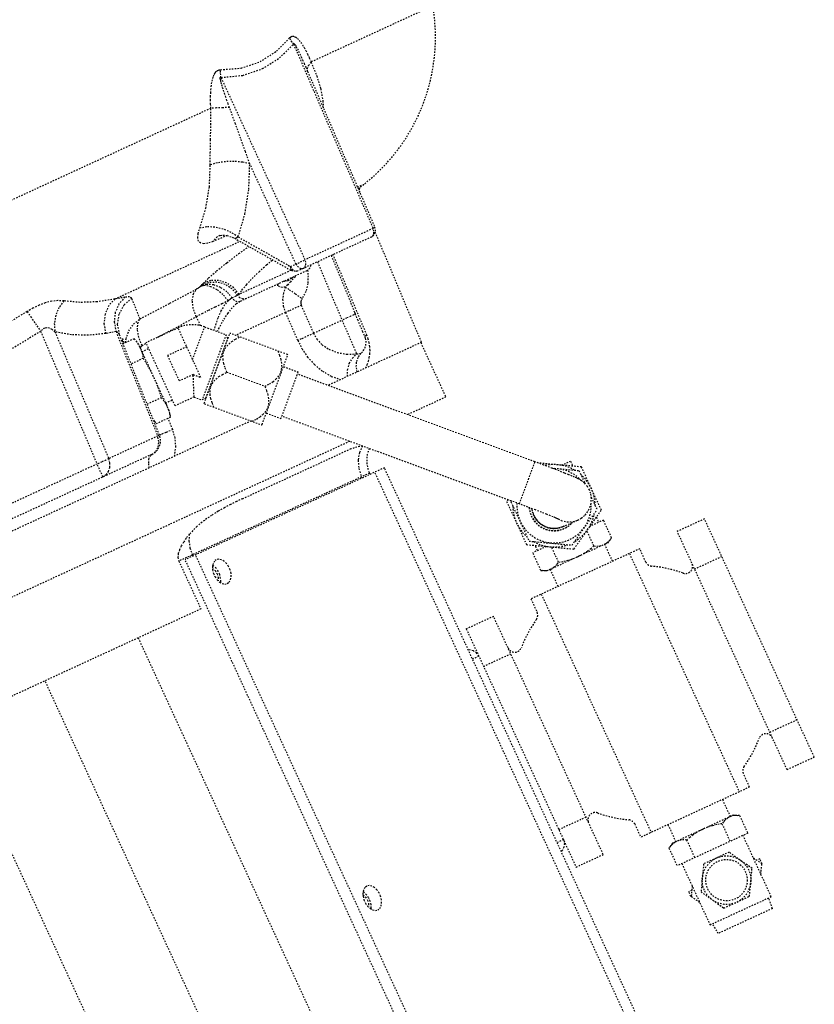
# Model space of a CAD drawing. Units: millimetres. Extents: x 249617 to 336168, y 120807 to 180207.
# Drawn here: x 265726 to 265781, y 139904 to 139972 of the extents above; entities that cross this region are included whole.
import ezdxf

# ---------------------------------------------------------------- set-up
doc = ezdxf.new("R2010")
doc.units = ezdxf.units.MM
doc.linetypes.add('NASCOSTA', pattern=[0.375, 0.25, -0.125])
doc.layers.add('01', color=6, linetype='Continuous')

msp = doc.modelspace()

# ---------------------------------------------------------------- linework, layer by layer
at = {"layer": '01', "linetype": 'NASCOSTA', "ltscale": 0.003}
for p, q in [((265754.79845, 139973.06897), (265746.33722, 139969.16784)), ((265744.84469, 139970.8469), (265744.93411, 139970.92775)), ((265744.93411, 139970.92775), (265745.04417, 139970.96517)), ((265745.04417, 139970.96517), (265745.16059, 139970.95068)), ((265745.16059, 139970.95068), (265745.27743, 139970.89102)), ((265745.27743, 139970.89102), (265745.39374, 139970.79599)), ((265743.92219, 139969.91358), (265744.84469, 139970.8469)), ((265744.14502, 139969.45948), (265745.11409, 139970.41432)), ((265744.92316, 139970.70011), (265744.84467, 139970.84689)), ((265745.01319, 139970.55555), (265744.92316, 139970.70011)), ((265745.11409, 139970.41431), (265745.01319, 139970.55555)), ((265745.11409, 139970.41433), (265745.11961, 139970.45931)), ((265745.11409, 139970.41432), (265750.63976, 139957.60751)), ((265745.11961, 139970.45931), (265745.14486, 139970.46028)), ((265745.14486, 139970.46028), (265745.18723, 139970.41387)), ((265745.18723, 139970.41387), (265745.24283, 139970.32813)), ((265745.24283, 139970.32813), (265745.30862, 139970.21151)), ((265745.30862, 139970.21151), (265745.38188, 139970.07119)), ((265745.39374, 139970.79599), (265745.50813, 139970.67324)), ((265745.50813, 139970.67324), (265745.62115, 139970.52725)), ((265745.62115, 139970.52725), (265745.73418, 139970.35946)), ((265745.73418, 139970.35946), (265745.84826, 139970.17023)), ((265742.79347, 139969.18502), (265743.92219, 139969.91358)), ((265745.38188, 139970.07119), (265745.4615, 139969.91087)), ((265745.4615, 139969.91087), (265745.54749, 139969.73148)), ((265745.54749, 139969.73148), (265745.64008, 139969.533)), ((265745.64008, 139969.533), (265745.73993, 139969.31428)), ((265745.84826, 139970.17023), (265745.96454, 139969.95858)), ((265745.96454, 139969.95858), (265746.0842, 139969.7225)), ((265746.0842, 139969.7225), (265746.20821, 139969.45969)), ((265741.477, 139968.74477), (265742.79347, 139969.18502)), ((265742.96344, 139968.7066), (265744.14502, 139969.45948)), ((265745.73993, 139969.31428), (265745.84803, 139969.07321)), ((265745.84803, 139969.07321), (265745.96535, 139968.80748)), ((265746.07665, 139968.70367), (265746.15956, 139968.92511)), ((265746.15956, 139968.92511), (265746.33724, 139969.16784)), ((265746.20821, 139969.45969), (265746.33722, 139969.16784)), ((265746.33722, 139969.16784), (265746.73483, 139968.19965)), ((265739.49931, 139968.01611), (265739.55014, 139968.17261)), ((265739.55014, 139968.17261), (265739.60929, 139968.3087)), ((265739.60929, 139968.3087), (265739.67728, 139968.42325)), ((265739.67728, 139968.42325), (265739.75614, 139968.51602)), ((265739.75614, 139968.51602), (265739.84641, 139968.58338)), ((265739.84641, 139968.58338), (265739.94079, 139968.61992)), ((265739.94079, 139968.61992), (265740.03424, 139968.62899)), ((265740.03424, 139968.62899), (265741.477, 139968.74477)), ((265740.04153, 139968.44938), (265740.03424, 139968.62899)), ((265740.05928, 139968.2715), (265740.04153, 139968.44938)), ((265740.08735, 139968.09668), (265740.05928, 139968.2715)), ((265740.08735, 139968.09668), (265741.58947, 139968.2398)), ((265741.58947, 139968.2398), (265742.96344, 139968.7066)), ((265745.96535, 139968.80748), (265746.09279, 139968.51489)), ((265746.09278, 139968.51489), (265746.07665, 139968.70367)), ((265746.09279, 139968.51489), (265750.77403, 139957.66538)), ((265746.73483, 139968.19965), (265747.00148, 139967.30277)), ((265739.39569, 139967.45339), (265739.42264, 139967.65481)), ((265739.42264, 139967.65481), (265739.45696, 139967.84268)), ((265739.45696, 139967.84268), (265739.49931, 139968.01611)), ((265740.02428, 139968.08864), (265740.03542, 139968.11763)), ((265740.02482, 139968.03424), (265740.02428, 139968.08864)), ((265740.03583, 139967.95765), (265740.02482, 139968.03424)), ((265740.03542, 139968.11763), (265740.05733, 139968.11879)), ((265740.0565, 139967.8597), (265740.03583, 139967.95765)), ((265740.08628, 139967.74159), (265740.0565, 139967.8597)), ((265740.05733, 139968.11879), (265740.08735, 139968.09668)), ((265740.12418, 139967.60623), (265740.08628, 139967.74159)), ((265745.92561, 139955.43401), (265740.08735, 139968.09668)), ((265740.16928, 139967.45589), (265740.12418, 139967.60623)), ((265739.35439, 139966.76774), (265739.36185, 139967.01012)), ((265739.36185, 139967.01012), (265739.37555, 139967.23856)), ((265739.37555, 139967.23856), (265739.39569, 139967.45339)), ((265740.22109, 139967.29155), (265740.16928, 139967.45589)), ((265740.27937, 139967.11352), (265740.22109, 139967.29155)), ((265740.34404, 139966.92173), (265740.27937, 139967.11352)), ((265740.41513, 139966.71599), (265740.34404, 139966.92173)), ((265747.00148, 139967.30277), (265747.15481, 139966.45931)), ((265739.35305, 139966.51114), (265739.35439, 139966.76774)), ((265739.35783, 139966.24016), (265739.35305, 139966.51114)), ((265739.36874, 139965.95495), (265739.35783, 139966.24016)), ((265740.4927, 139966.49606), (265740.41513, 139966.71599)), ((265740.57677, 139966.26184), (265740.4927, 139966.49606)), ((265740.66732, 139966.01343), (265740.57677, 139966.26184)), ((265747.15481, 139966.45931), (265747.18523, 139965.98311)), ((265739.36874, 139965.95495), (265721.26093, 139957.60616)), ((265739.36862, 139964.81399), (265739.36874, 139965.95495)), ((265739.75994, 139965.9745), (265739.36874, 139965.95495)), ((265740.20035, 139965.99434), (265739.75994, 139965.9745)), ((265740.66732, 139966.01343), (265740.20035, 139965.99434)), ((265741.07945, 139964.87795), (265740.66732, 139966.01343)), ((265739.35059, 139963.78714), (265739.36862, 139964.81399)), ((265741.44335, 139963.86109), (265741.07945, 139964.87795)), ((265739.33396, 139962.86083), (265739.35059, 139963.78714)), ((265741.77155, 139962.94154), (265741.44335, 139963.86109)), ((265739.33279, 139962.02241), (265739.33396, 139962.86083)), ((265742.0738, 139962.10184), (265741.77155, 139962.94154)), ((265739.26801, 139960.497), (265739.33279, 139962.02241)), ((265739.82274, 139962.16344), (265739.33276, 139962.02243)), ((265740.3893, 139962.24598), (265739.82274, 139962.16344)), ((265740.98578, 139962.26326), (265740.3893, 139962.24598)), ((265741.56312, 139962.21386), (265740.98578, 139962.26326)), ((265742.0738, 139962.10184), (265741.56312, 139962.21386)), ((265742.01056, 139960.33802), (265742.0738, 139962.10184)), ((265745.28438, 139955.13836), (265742.0738, 139962.10184)), ((265749.55861, 139960.48233), (265750.05964, 139960.71333)), ((265739.0238, 139959.01148), (265739.26801, 139960.497)), ((265741.74247, 139958.61868), (265742.01056, 139960.33802)), ((265749.69526, 139960.30654), (265749.72411, 139960.45051)), ((265749.72493, 139960.09685), (265749.69526, 139960.30654)), ((265738.60066, 139957.62262), (265739.0238, 139959.01148)), ((265741.27209, 139957.01896), (265741.74247, 139958.61868)), ((265738.46193, 139956.9418), (265738.48808, 139957.2484)), ((265738.48808, 139957.2484), (265738.60066, 139957.62262)), ((265739.08311, 139957.7198), (265738.6006, 139957.62267)), ((265739.63975, 139957.70168), (265739.08311, 139957.7198)), ((265740.22299, 139957.56988), (265739.63975, 139957.70168)), ((265740.78304, 139957.33563), (265740.22299, 139957.56988)), ((265741.27207, 139957.01895), (265740.78304, 139957.33563)), ((265750.63976, 139957.60751), (265745.92561, 139955.43401)), ((265750.62825, 139957.10086), (265750.68847, 139957.24293)), ((265750.77403, 139957.66538), (265750.63976, 139957.60751)), ((265750.6928, 139957.423), (265750.63976, 139957.60751)), ((265750.65846, 139957.10464), (265750.75603, 139957.23245)), ((265750.68847, 139957.24293), (265750.6928, 139957.423)), ((265750.75603, 139957.23245), (265750.81133, 139957.40833)), ((265750.79541, 139957.60563), (265750.77397, 139957.6655)), ((265754.00441, 139949.70121), (265750.79454, 139957.35493)), ((265750.81133, 139957.40833), (265750.79541, 139957.60563)), ((265732.69795, 139952.70855), (265741.38751, 139956.71496)), ((265738.52313, 139956.71938), (265738.46193, 139956.9418)), ((265738.66593, 139956.58706), (265738.52313, 139956.71938)), ((265738.88214, 139956.54196), (265738.66593, 139956.58706)), ((265739.1651, 139956.57909), (265738.88214, 139956.54196)), ((265739.51023, 139956.69567), (265739.1651, 139956.57909)), ((265740.49689, 139957.1159), (265739.51023, 139956.69567)), ((265739.81851, 139957.02069), (265739.51023, 139956.69566)), ((265740.00187, 139957.1205), (265739.81851, 139957.02069)), ((265739.9798, 139957.11205), (265740.02838, 139957.12358)), ((265739.98324, 139957.11328), (265739.9798, 139957.11205)), ((265740.00371, 139957.12126), (265740.00187, 139957.1205)), ((265740.02838, 139957.12358), (265740.21296, 139957.14146)), ((265740.21296, 139957.14146), (265740.50661, 139957.11503)), ((265740.50661, 139957.11503), (265740.85887, 139957.00458)), ((265740.85887, 139957.00458), (265741.01019, 139956.92857)), ((265741.01028, 139956.92851), (265741.01213, 139956.92782)), ((265741.01164, 139956.92774), (265744.97481, 139954.68418)), ((265741.01213, 139956.92782), (265741.04204, 139956.92929)), ((265741.04204, 139956.92929), (265741.09935, 139956.94387)), ((265741.09935, 139956.94387), (265741.17824, 139956.97391)), ((265741.17824, 139956.97391), (265741.27209, 139957.01896)), ((265741.27209, 139957.01896), (265744.90394, 139954.96296)), ((265750.52458, 139957.01412), (265745.42999, 139954.66521)), ((265750.52458, 139957.01412), (265750.65846, 139957.10464)), ((265750.52458, 139957.01412), (265750.62825, 139957.10086)), ((265740.49061, 139955.22943), (265741.32298, 139955.85948)), ((265741.32298, 139955.85948), (265742.01737, 139956.3584)), ((265739.7751, 139954.6541), (265740.49061, 139955.22943)), ((265743.2433, 139955.07976), (265743.65783, 139955.42973)), ((265745.28438, 139955.13836), (265745.4326, 139955.20376)), ((265745.4326, 139955.20376), (265745.6065, 139955.28291)), ((265745.6065, 139955.28291), (265745.77962, 139955.36376)), ((265745.77962, 139955.36376), (265745.92561, 139955.43401)), ((265745.97786, 139955.25558), (265745.92561, 139955.43401)), ((265745.97611, 139955.07913), (265745.97786, 139955.25558)), ((265746.78221, 139955.28866), (265748.47858, 139951.24379)), ((265747.7264, 139955.72399), (265749.09529, 139952.45997)), ((265750.2165, 139950.18764), (265747.86653, 139955.7886)), ((265739.21653, 139954.16765), (265739.7751, 139954.6541)), ((265744.9486, 139954.69901), (265741.32984, 139953.03055)), ((265746.03469, 139954.66907), (265741.3911, 139952.52809)), ((265742.24437, 139954.13526), (265742.72105, 139954.60432)), ((265742.72105, 139954.60432), (265743.2433, 139955.07976)), ((265744.90394, 139954.96296), (265744.89929, 139954.81539)), ((265744.89929, 139954.81539), (265744.94168, 139954.71144)), ((265744.90394, 139954.96296), (265745.28438, 139955.13836)), ((265744.90394, 139954.96296), (265745.00882, 139954.80384)), ((265744.94168, 139954.71144), (265744.97447, 139954.68437)), ((265745.07735, 139954.64041), (265744.9744, 139954.68441)), ((265745.00882, 139954.80384), (265745.14528, 139954.69162)), ((265745.25927, 139954.6208), (265745.07735, 139954.64041)), ((265745.14528, 139954.69162), (265745.293, 139954.64299)), ((265745.42999, 139954.66521), (265745.25927, 139954.6208)), ((265745.28438, 139955.13836), (265745.38614, 139954.98276)), ((265745.293, 139954.64299), (265745.42999, 139954.66521)), ((265745.38614, 139954.98276), (265745.52146, 139954.86951)), ((265745.52146, 139954.86951), (265745.67229, 139954.8185)), ((265745.67229, 139954.8185), (265745.81043, 139954.84061)), ((265745.81043, 139954.84061), (265745.91695, 139954.9313)), ((265745.91695, 139954.9313), (265745.97611, 139955.07913)), ((265746.0916, 139954.70997), (265746.12286, 139954.32504)), ((265739.2245, 139953.83971), (265738.69987, 139953.62995)), ((265738.76048, 139953.70629), (265738.83515, 139953.79124)), ((265738.83515, 139953.79124), (265739.21653, 139954.16765)), ((265739.34904, 139953.98162), (265738.83515, 139953.79124)), ((265739.79729, 139953.87212), (265739.2245, 139953.83971)), ((265739.91355, 139953.99262), (265739.34904, 139953.98162)), ((265740.35964, 139953.72387), (265739.79729, 139953.87212)), ((265740.46952, 139953.82309), (265739.91355, 139953.99262)), ((265740.9587, 139953.49079), (265740.46952, 139953.82309)), ((265741.84094, 139953.70086), (265742.24437, 139954.13526)), ((265744.50348, 139953.92348), (265744.453, 139953.93982)), ((265744.72033, 139953.97116), (265744.50348, 139953.92348)), ((265744.90514, 139953.90097), (265744.70989, 139953.68779)), ((265744.97009, 139954.13534), (265744.72033, 139953.97116)), ((265745.21773, 139954.26526), (265744.90514, 139953.90097)), ((265745.05933, 139954.21937), (265744.97009, 139954.13534)), ((265745.25688, 139954.31045), (265745.21773, 139954.26526)), ((265746.12286, 139954.32504), (265746.11117, 139953.7789)), ((265736.52264, 139952.41167), (265738.3806, 139953.40405)), ((265738.16124, 139953.07296), (265738.3806, 139953.40405)), ((265738.3806, 139953.40405), (265738.42795, 139953.43088)), ((265738.42795, 139953.43088), (265738.48005, 139953.46273)), ((265738.48005, 139953.46273), (265738.53322, 139953.49741)), ((265738.53322, 139953.49741), (265738.58369, 139953.53245)), ((265738.58369, 139953.53245), (265738.62831, 139953.56565)), ((265738.97337, 139953.63515), (265738.62831, 139953.56565)), ((265738.62831, 139953.56565), (265738.64328, 139953.57741)), ((265738.64328, 139953.57741), (265738.65423, 139953.58623)), ((265738.65423, 139953.58623), (265738.66271, 139953.59335)), ((265739.08217, 139953.71952), (265738.66249, 139953.59315)), ((265738.66271, 139953.59335), (265738.68644, 139953.61499)), ((265738.68644, 139953.61499), (265738.70022, 139953.63047)), ((265738.70022, 139953.63047), (265738.76048, 139953.70629)), ((265739.37736, 139953.55988), (265738.97337, 139953.63515)), ((265739.55545, 139953.69276), (265739.08217, 139953.71952)), ((265739.80359, 139953.34665), (265739.37736, 139953.55988)), ((265740.03836, 139953.51533), (265739.55545, 139953.69276)), ((265740.21335, 139953.01485), (265739.80359, 139953.34665)), ((265740.48601, 139953.20368), (265740.03836, 139953.51533)), ((265740.85399, 139953.41011), (265740.35964, 139953.72387)), ((265740.85677, 139952.78672), (265740.48601, 139953.20368)), ((265741.22977, 139952.96296), (265740.85399, 139953.41011)), ((265741.32984, 139953.03055), (265740.9587, 139953.49079)), ((265741.32984, 139953.03055), (265741.53273, 139953.32707)), ((265741.53273, 139953.32707), (265741.84094, 139953.70086)), ((265744.01957, 139953.70752), (265744.09835, 139953.7763)), ((265744.03349, 139953.62248), (265744.01957, 139953.70752)), ((265744.14239, 139953.54641), (265744.03349, 139953.62248)), ((265744.32553, 139953.5113), (265744.14239, 139953.54641)), ((265744.5516, 139953.53971), (265744.32553, 139953.5113)), ((265744.40775, 139953.12163), (265744.35956, 139952.67212)), ((265744.5516, 139953.53971), (265744.40775, 139953.12163)), ((265744.55153, 139953.53974), (265744.82661, 139953.35523)), ((265744.70989, 139953.68779), (265744.55158, 139953.5397)), ((265744.82661, 139953.35523), (265745.23438, 139953.07313)), ((265745.97853, 139953.22934), (265745.7155, 139952.73447)), ((265746.11117, 139953.7789), (265745.97853, 139953.22934)), ((265727.87006, 139952.44086), (265727.43412, 139952.27968)), ((265728.31405, 139952.55006), (265727.87006, 139952.44086)), ((265728.75063, 139952.5971), (265728.31405, 139952.55006)), ((265729.15746, 139952.57347), (265728.75063, 139952.5971)), ((265729.15746, 139952.57347), (265728.81917, 139952.11671)), ((265730.28422, 139952.46898), (265729.15746, 139952.57347)), ((265731.46208, 139952.51214), (265730.28422, 139952.46898)), ((265732.69795, 139952.70855), (265731.46208, 139952.51214)), ((265732.69795, 139952.70855), (265732.28005, 139952.25124)), ((265733.05318, 139952.77056), (265732.69795, 139952.70855)), ((265733.40457, 139952.83537), (265732.98804, 139952.3783)), ((265733.40457, 139952.83537), (265733.05318, 139952.77056)), ((265733.88191, 139952.76113), (265733.33308, 139952.2856)), ((265733.7294, 139952.85536), (265733.40457, 139952.83537)), ((265733.88189, 139952.76116), (265733.7294, 139952.85536)), ((265734.453, 139951.32983), (265733.88189, 139952.76116)), ((265734.453, 139951.32983), (265736.52264, 139952.41167)), ((265738.08102, 139952.6045), (265738.16124, 139953.07296)), ((265738.14914, 139952.05251), (265738.08102, 139952.6045)), ((265740.15348, 139952.39585), (265740.56946, 139952.59459)), ((265740.56944, 139952.59461), (265740.21335, 139953.01485)), ((265740.56942, 139952.59459), (265740.32006, 139952.29422)), ((265740.56944, 139952.59461), (265740.66164, 139952.66814)), ((265740.66164, 139952.66814), (265740.75803, 139952.73333)), ((265740.75803, 139952.73333), (265740.85678, 139952.78663)), ((265741.00175, 139952.60708), (265740.85676, 139952.78663)), ((265740.85677, 139952.78672), (265741.09041, 139952.89677)), ((265741.19931, 139952.50858), (265741.00175, 139952.60708)), ((265741.09041, 139952.89677), (265741.22968, 139952.96293)), ((265741.39125, 139952.52816), (265741.13885, 139952.36784)), ((265741.3923, 139952.52864), (265741.19931, 139952.50858)), ((265741.22974, 139952.96294), (265741.27531, 139952.99441)), ((265741.38527, 139952.78936), (265741.22974, 139952.96294)), ((265741.27531, 139952.99441), (265741.32984, 139953.03055)), ((265741.61734, 139952.70292), (265741.38527, 139952.78936)), ((265741.393, 139952.52896), (265741.3923, 139952.52864)), ((265741.85736, 139952.74307), (265741.61734, 139952.70292)), ((265744.35956, 139952.67212), (265744.40695, 139952.21467)), ((265745.23438, 139953.07313), (265745.7155, 139952.73447)), ((265745.61818, 139952.50231), (265745.61657, 139952.38597)), ((265745.6518, 139952.62064), (265745.61818, 139952.50231)), ((265745.7155, 139952.73447), (265745.6518, 139952.62064)), ((265749.37236, 139951.76302), (265749.09529, 139952.45997)), ((265726.60399, 139951.82989), (265722.59915, 139949.44461)), ((265727.01218, 139952.07463), (265726.60399, 139951.82989)), ((265726.60399, 139951.82988), (265726.85364, 139951.4715)), ((265727.43412, 139952.27968), (265727.01218, 139952.07463)), ((265728.81917, 139952.11671), (265728.59293, 139951.57633)), ((265732.28005, 139952.25124), (265732.02026, 139951.65491)), ((265732.73054, 139951.78238), (265732.6599, 139951.11198)), ((265732.98804, 139952.3783), (265732.73054, 139951.78238)), ((265733.33308, 139952.2856), (265732.9814, 139951.65494)), ((265738.35778, 139951.48042), (265738.14914, 139952.05251)), ((265738.76679, 139951.69724), (265739.22198, 139951.93208)), ((265739.22198, 139951.93208), (265739.69463, 139952.17031)), ((265739.69463, 139952.17031), (265740.15348, 139952.39585)), ((265740.07613, 139951.88412), (265739.84931, 139951.37525)), ((265740.32006, 139952.29422), (265740.07613, 139951.88412)), ((265740.84987, 139952.09588), (265740.54139, 139951.71829)), ((265741.13885, 139952.36784), (265740.84987, 139952.09588)), ((265744.5476, 139951.7722), (265741.09302, 139950.17943)), ((265744.40695, 139952.21467), (265744.5476, 139951.7722)), ((265744.5476, 139951.7722), (265744.85624, 139951.92005)), ((265744.5476, 139951.7722), (265745.40533, 139949.82684)), ((265744.85624, 139951.92005), (265745.23298, 139952.09376)), ((265745.23298, 139952.09376), (265745.64628, 139952.27876)), ((265745.61657, 139952.38597), (265745.64628, 139952.27876)), ((265745.64628, 139952.27876), (265746.50491, 139950.33381)), ((265749.41198, 139951.66812), (265749.37236, 139951.76302)), ((265726.85364, 139951.4715), (265727.17807, 139951.00098)), ((265728.59293, 139951.57633), (265728.4969, 139950.99569)), ((265732.02026, 139951.65491), (265731.94662, 139950.98398)), ((265732.6599, 139951.11198), (265732.78372, 139950.43951)), ((265732.9814, 139951.65494), (265732.86986, 139950.9463)), ((265733.99855, 139950.96558), (265734.453, 139951.32983)), ((265734.29635, 139951.03023), (265734.453, 139951.32983)), ((265736.57629, 139950.52166), (265738.35771, 139951.48039)), ((265738.66068, 139950.85228), (265738.35771, 139951.48039)), ((265738.35778, 139951.48042), (265738.76679, 139951.69724)), ((265739.84931, 139951.37525), (265739.6501, 139950.78243)), ((265740.22689, 139951.24555), (265739.91975, 139950.69245)), ((265740.54139, 139951.71829), (265740.22689, 139951.24555)), ((265746.50491, 139950.33381), (265748.47858, 139951.24379)), ((265748.80757, 139951.38418), (265748.47858, 139951.24379)), ((265748.47858, 139951.24379), (265749.49964, 139948.89535)), ((265749.09457, 139951.51146), (265748.80757, 139951.38418)), ((265749.30458, 139951.61012), (265749.09457, 139951.51146)), ((265749.41198, 139951.66812), (265749.30458, 139951.61012)), ((265749.6021, 139951.21685), (265749.41198, 139951.66811)), ((265749.77916, 139950.79391), (265749.6021, 139951.21685)), ((265727.54432, 139950.4661), (265723.43413, 139947.94576)), ((265727.17807, 139951.00098), (265727.54432, 139950.4661)), ((265727.66534, 139950.59685), (265727.54432, 139950.4661)), ((265727.54432, 139950.4661), (265731.4628, 139941.24614)), ((265727.80505, 139950.67964), (265727.66534, 139950.59685)), ((265727.96474, 139950.70989), (265727.80505, 139950.67964)), ((265728.14395, 139950.6804), (265727.96474, 139950.70989)), ((265728.33797, 139950.58494), (265728.14395, 139950.6804)), ((265728.53878, 139950.42138), (265728.33797, 139950.58494)), ((265728.4969, 139950.99569), (265728.53878, 139950.42138)), ((265729.67949, 139950.2236), (265728.53878, 139950.42138)), ((265728.53878, 139950.42138), (265732.27843, 139941.6222)), ((265731.94662, 139950.98398), (265732.0671, 139950.3109)), ((265732.42735, 139950.37378), (265732.0671, 139950.3109)), ((265732.78372, 139950.43951), (265732.42735, 139950.37378)), ((265732.92164, 139950.37583), (265732.78372, 139950.43951)), ((265732.78372, 139950.43951), (265735.67674, 139943.18902)), ((265732.86986, 139950.9463), (265733.01098, 139950.24926)), ((265733.01206, 139950.24656), (265732.92164, 139950.37583)), ((265733.47769, 139949.94333), (265733.66516, 139950.4915)), ((265733.66516, 139950.4915), (265733.99855, 139950.96558)), ((265734.26723, 139950.58524), (265734.29635, 139951.03023)), ((265734.36904, 139950.04652), (265734.26723, 139950.58524)), ((265737.0928, 139950.70144), (265734.86316, 139949.67345)), ((265735.67948, 139950.04982), (265736.57629, 139950.52166)), ((265738.67713, 139947.26516), (265737.0928, 139950.70144)), ((265738.10312, 139948.51016), (265738.93819, 139950.77403)), ((265738.93819, 139950.77403), (265740.43214, 139950.22296)), ((265739.6501, 139950.78243), (265739.58916, 139950.53391)), ((265739.91975, 139950.69245), (265739.80843, 139950.45302)), ((265749.9272, 139950.43743), (265749.77916, 139950.79391)), ((265750.03951, 139950.16332), (265749.9272, 139950.43743)), ((265730.85488, 139950.18507), (265729.67949, 139950.2236)), ((265732.0671, 139950.3109), (265730.85488, 139950.18507)), ((265733.01098, 139950.24926), (265733.01213, 139950.24636)), ((265735.80458, 139943.24796), (265733.01098, 139950.24926)), ((265733.2217, 139949.80239), (265733.22268, 139949.95995)), ((265733.2895, 139949.55126), (265733.2217, 139949.80239)), ((265733.22268, 139949.95995), (265733.31272, 139949.76465)), ((265734.04514, 139949.94767), (265733.27797, 139949.59395)), ((265733.31272, 139949.76465), (265733.3413, 139949.62315)), ((265733.4657, 139949.68051), (265733.47769, 139949.94333)), ((265734.04514, 139949.94767), (265734.31168, 139949.62722)), ((265734.04514, 139949.94767), (265734.16703, 139949.79325)), ((265734.16703, 139949.79325), (265734.27589, 139949.6377)), ((265734.58996, 139949.47659), (265734.36904, 139950.04652)), ((265740.43214, 139950.22296), (265738.76198, 139945.69521)), ((265738.90871, 139945.46301), (265740.6945, 139950.30426)), ((265739.0204, 139945.81435), (265740.55128, 139949.96455)), ((265740.55128, 139949.96455), (265740.43214, 139950.22296)), ((265740.56704, 139949.95873), (265740.55128, 139949.96455)), ((265740.63467, 139949.59444), (265740.83317, 139949.75516)), ((265740.73551, 139950.3113), (265740.6945, 139950.30426)), ((265744.68924, 139948.8529), (265740.73551, 139950.3113)), ((265740.83317, 139949.75516), (265741.08357, 139949.91417)), ((265741.08357, 139949.91417), (265741.38935, 139950.07013)), ((265745.40533, 139949.82684), (265745.70637, 139949.2431)), ((265745.40539, 139949.82686), (265745.71411, 139949.97477)), ((265745.71411, 139949.97477), (265746.09117, 139950.14862)), ((265746.09117, 139950.14862), (265746.50491, 139950.33381)), ((265746.50491, 139950.33381), (265746.74509, 139949.91533)), ((265746.74509, 139949.91533), (265747.10218, 139949.53445)), ((265754.00417, 139949.7011), (265747.50595, 139946.70503)), ((265750.11308, 139949.97848), (265750.03951, 139950.16332)), ((265750.09095, 139950.13113), (265750.07553, 139950.12265)), ((265750.13829, 139950.15295), (265750.09095, 139950.13113)), ((265750.14089, 139949.8997), (265750.11308, 139949.97848)), ((265750.2165, 139950.18764), (265750.13829, 139950.15295)), ((265750.31024, 139949.92855), (265750.2165, 139950.18764)), ((265750.37733, 139949.66168), (265750.31024, 139949.92855)), ((265753.95373, 139949.67785), (265755.6961, 139945.8988)), ((265734.27589, 139949.6377), (265734.37283, 139949.47744)), ((265734.31169, 139949.62719), (265736.4905, 139944.90153)), ((265734.37283, 139949.47744), (265734.45759, 139949.31071)), ((265734.45759, 139949.31071), (265734.52934, 139949.13798)), ((265734.47635, 139949.27007), (265734.47784, 139949.32189)), ((265734.47784, 139949.32189), (265734.4989, 139949.38501)), ((265734.4989, 139949.38501), (265734.53734, 139949.43797)), ((265734.52934, 139949.13798), (265734.58826, 139948.96019)), ((265734.53734, 139949.43797), (265734.58997, 139949.47659)), ((265734.57783, 139949.04996), (265735.05021, 139949.26776)), ((265734.58997, 139949.47659), (265734.88505, 139949.63184)), ((265736.88379, 139945.29087), (265734.86316, 139949.67345)), ((265737.69722, 139949.3905), (265736.35944, 139948.7737)), ((265740.23441, 139948.9058), (265740.28546, 139949.09124)), ((265740.28546, 139949.09124), (265740.36706, 139949.2654)), ((265740.36706, 139949.2654), (265740.48176, 139949.43202)), ((265740.48176, 139949.43202), (265740.63467, 139949.59444)), ((265744.1664, 139948.77766), (265744.03541, 139949.09408)), ((265745.70637, 139949.2431), (265746.09566, 139948.67666)), ((265747.10218, 139949.53445), (265747.57938, 139949.21582)), ((265747.57938, 139949.21582), (265748.16235, 139948.98759)), ((265750.41668, 139949.39539), (265750.37733, 139949.66168)), ((265750.42935, 139949.13605), (265750.41668, 139949.39539)), ((265750.41744, 139948.88249), (265750.42935, 139949.13605)), ((265734.67413, 139948.58343), (265733.83081, 139948.19461)), ((265734.58826, 139948.96019), (265734.63587, 139948.7764)), ((265734.63587, 139948.7764), (265734.67413, 139948.58343)), ((265734.67413, 139948.58343), (265734.87611, 139948.25533)), ((265736.35944, 139948.7737), (265737.17123, 139947.01301)), ((265740.21344, 139948.70461), (265740.23441, 139948.9058)), ((265740.22425, 139948.48179), (265740.21344, 139948.70461)), ((265740.27083, 139948.23067), (265740.22425, 139948.48179)), ((265742.93007, 139943.97966), (265744.71585, 139948.8209)), ((265744.2536, 139948.49431), (265744.1664, 139948.77766)), ((265744.30032, 139948.24296), (265744.2536, 139948.49431)), ((265744.71585, 139948.8209), (265744.68924, 139948.8529)), ((265746.09566, 139948.67666), (265746.57351, 139948.15068)), ((265748.16235, 139948.98759), (265748.81768, 139948.87474)), ((265748.81768, 139948.87474), (265749.49964, 139948.89535)), ((265748.99218, 139948.23027), (265749.20663, 139948.60881)), ((265749.20663, 139948.60881), (265749.49963, 139948.89536)), ((265749.4747, 139948.01483), (265749.50506, 139948.37513)), ((265749.49963, 139948.89536), (265749.69403, 139948.89133)), ((265749.50506, 139948.37513), (265749.62746, 139948.69961)), ((265749.62746, 139948.69961), (265749.83396, 139948.96726)), ((265749.69403, 139948.89133), (265749.83388, 139948.96732)), ((265750.23929, 139948.15089), (265750.32291, 139948.39081)), ((265750.32291, 139948.39081), (265750.38191, 139948.63425)), ((265750.38191, 139948.63425), (265750.41744, 139948.88249)), ((265734.87611, 139948.25533), (265735.06319, 139947.93011)), ((265735.06319, 139947.93011), (265735.23807, 139947.60082)), ((265740.18347, 139947.47403), (265740.48925, 139947.62998)), ((265740.35799, 139947.94715), (265740.27083, 139948.23067)), ((265740.48925, 139947.62998), (265740.35799, 139947.94715)), ((265740.48925, 139947.62998), (265743.13531, 139946.65393)), ((265744.15751, 139947.45849), (265744.2392, 139947.63282)), ((265745.42504, 139947.64117), (265744.23547, 139944.41628)), ((265744.2392, 139947.63282), (265744.29029, 139947.81845)), ((265744.29029, 139947.81845), (265744.31123, 139948.01986)), ((265744.31123, 139948.01986), (265744.30032, 139948.24296)), ((265744.41774, 139948.01273), (265745.42504, 139947.64117)), ((265746.57351, 139948.15068), (265747.12937, 139947.69389)), ((265747.12937, 139947.69389), (265747.7411, 139947.33647)), ((265748.86364, 139947.33101), (265748.87452, 139947.79191)), ((265748.87452, 139947.79191), (265748.99218, 139948.23027)), ((265749.53834, 139947.64209), (265749.4747, 139948.01483)), ((265750.12879, 139947.91432), (265750.23929, 139948.15089)), ((265735.23807, 139947.60082), (265735.40108, 139947.26436)), ((265735.40108, 139947.26436), (265735.55109, 139946.9219)), ((265738.14436, 139947.46169), (265737.17123, 139947.01301)), ((265738.20577, 139945.90038), (265738.14436, 139947.46169)), ((265738.14436, 139947.46169), (265738.67713, 139947.26516)), ((265739.46696, 139946.82526), (265739.58167, 139946.99187)), ((265739.58167, 139946.99187), (265739.73458, 139947.15429)), ((265739.73458, 139947.15429), (265739.93308, 139947.31502)), ((265739.93308, 139947.31502), (265740.18347, 139947.47403)), ((265743.4404, 139946.80949), (265743.69071, 139946.96834)), ((265743.69071, 139946.96834), (265743.88947, 139947.12915)), ((265743.88947, 139947.12915), (265744.04264, 139947.29172)), ((265744.04264, 139947.29172), (265744.15751, 139947.45849)), ((265761.89124, 139941.39875), (265745.37031, 139947.49281)), ((265747.7411, 139947.33647), (265748.37603, 139947.10619)), ((265735.55109, 139946.9219), (265735.68794, 139946.57508)), ((265735.68794, 139946.57508), (265735.81377, 139946.22162)), ((265739.31335, 139946.26447), (265739.33431, 139946.46566)), ((265739.32416, 139946.04165), (265739.31335, 139946.26447)), ((265739.33431, 139946.46566), (265739.38537, 139946.65109)), ((265739.38537, 139946.65109), (265739.46696, 139946.82526)), ((265743.13531, 139946.65393), (265743.4404, 139946.80949)), ((265743.2663, 139946.33751), (265743.13531, 139946.65393)), ((265743.3535, 139946.05417), (265743.2663, 139946.33751)), ((265735.93212, 139945.85496), (265734.94899, 139945.40168)), ((265735.81377, 139946.22162), (265735.93212, 139945.85496)), ((265735.93212, 139945.85496), (265736.05402, 139945.70055)), ((265736.05402, 139945.70055), (265736.16287, 139945.54499)), ((265736.22437, 139945.47876), (265736.69675, 139945.69656)), ((265738.20577, 139945.90038), (265736.88379, 139945.29087)), ((265738.20577, 139945.90038), (265738.76198, 139945.69521)), ((265739.0204, 139945.81435), (265738.76198, 139945.69521)), ((265739.03617, 139945.80854), (265739.0204, 139945.81435)), ((265739.37074, 139945.79053), (265739.32416, 139946.04165)), ((265739.4579, 139945.507), (265739.37074, 139945.79053)), ((265743.40023, 139945.80281), (265743.3535, 139946.05417)), ((265743.39019, 139945.3783), (265743.41113, 139945.57971)), ((265743.41113, 139945.57971), (265743.40023, 139945.80281)), ((265755.69609, 139945.8988), (265753.02737, 139944.66836)), ((265736.16287, 139945.54499), (265736.25981, 139945.38474)), ((265736.25981, 139945.38474), (265736.34457, 139945.218)), ((265736.34457, 139945.218), (265736.41633, 139945.04527)), ((265736.41633, 139945.04527), (265736.47525, 139944.86748)), ((265736.56112, 139944.49072), (265736.49052, 139944.90151)), ((265738.93532, 139945.43102), (265738.90871, 139945.46301)), ((265738.93532, 139945.43102), (265742.88906, 139943.97261)), ((265739.58916, 139945.18984), (265739.4579, 139945.507)), ((265743.14254, 139944.85158), (265743.25741, 139945.01835)), ((265743.25741, 139945.01835), (265743.3391, 139945.19268)), ((265743.3391, 139945.19268), (265743.39019, 139945.3783)), ((265742.16157, 139944.24095), (265705.20958, 139927.20387)), ((265735.39062, 139944.28541), (265735.4561, 139944.19185)), ((265736.56112, 139944.49072), (265735.57799, 139944.03744)), ((265736.72006, 139943.6349), (265736.40228, 139944.427)), ((265736.47525, 139944.86748), (265736.52285, 139944.68369)), ((265736.52285, 139944.68369), (265736.56112, 139944.49072)), ((265742.23522, 139944.21379), (265742.54031, 139944.36935)), ((265742.54031, 139944.36935), (265742.79062, 139944.5282)), ((265742.79062, 139944.5282), (265742.98938, 139944.689)), ((265742.98938, 139944.689), (265743.14254, 139944.85158)), ((265743.29458, 139944.76334), (265743.20369, 139944.72143)), ((265743.22818, 139944.78783), (265744.23547, 139944.41628)), ((265760.81113, 139938.47058), (265744.2902, 139944.56464)), ((265735.4561, 139944.19185), (265735.57799, 139944.03744)), ((265736.72006, 139943.6349), (265736.23299, 139943.43515)), ((265736.88783, 139943.05412), (265736.72006, 139943.6349)), ((265742.93007, 139943.97966), (265742.88906, 139943.97261)), ((265735.67674, 139943.18902), (265732.27843, 139941.6222)), ((265735.74771, 139943.21985), (265735.67674, 139943.18902)), ((265735.76241, 139942.80886), (265735.67674, 139943.18902)), ((265735.79076, 139943.2397), (265735.74771, 139943.21985)), ((265735.80458, 139943.24796), (265735.79076, 139943.2397)), ((265735.91379, 139943.30023), (265735.80458, 139943.24796)), ((265736.23299, 139943.43515), (265735.91379, 139943.30023)), ((265736.93495, 139942.4292), (265736.88783, 139943.05412)), ((265749.01908, 139942.82029), (265709.49366, 139924.5967)), ((265735.54555, 139942.12445), (265735.7165, 139942.43632)), ((265735.7165, 139942.43632), (265735.76241, 139942.80886)), ((265736.84345, 139941.78898), (265736.93495, 139942.4292)), ((265749.09904, 139942.29025), (265748.63803, 139942.09472)), ((265749.52127, 139942.42579), (265749.09904, 139942.29025)), ((265749.91302, 139942.49257), (265749.52127, 139942.42579)), ((265749.91302, 139942.49257), (265749.69012, 139942.04059)), ((265735.27391, 139941.91765), (265711.06715, 139930.75688)), ((265732.06954, 139941.51772), (265731.78474, 139941.38648)), ((265732.27843, 139941.6222), (265732.06954, 139941.51772)), ((265732.35743, 139941.31881), (265732.27843, 139941.6222)), ((265735.05118, 139941.3191), (265735.07185, 139941.59877)), ((265735.07185, 139941.59877), (265735.14753, 139941.80214)), ((265735.14753, 139941.80214), (265735.27391, 139941.91765)), ((265735.27391, 139941.91765), (265735.54555, 139942.12445)), ((265741.57315, 139938.83739), (265748.63803, 139942.09472)), ((265749.69012, 139942.04059), (265749.60092, 139941.50376)), ((265749.60092, 139941.50376), (265749.65287, 139940.92698)), ((265731.4628, 139941.24614), (265714.05267, 139933.21903)), ((265731.78474, 139941.38648), (265731.4628, 139941.24614)), ((265731.87559, 139940.35082), (265731.4628, 139941.24614)), ((265732.26334, 139940.73363), (265732.3522, 139941.01334)), ((265732.3522, 139941.01334), (265732.35743, 139941.31881)), ((265735.08669, 139940.97901), (265735.05118, 139941.3191)), ((265751.42514, 139940.98545), (265737.58357, 139934.60365)), ((265749.65287, 139940.92698), (265749.84162, 139940.35846)), ((265773.85812, 139892.33022), (265751.42514, 139940.98545)), ((265760.81113, 139938.47058), (265761.89124, 139941.39875)), ((265762.51092, 139941.16846), (265761.89124, 139941.39875)), ((265765.11855, 139941.04136), (265762.10919, 139941.31775)), ((265763.08072, 139940.95348), (265762.51092, 139941.16846)), ((265763.03215, 139940.9718), (265764.94523, 139940.7961)), ((265763.56589, 139940.76746), (265763.08072, 139940.95348)), ((265763.74631, 139941.16739), (265764.35769, 139941.44927)), ((265764.35769, 139941.44927), (265764.52043, 139941.0963)), ((265764.94523, 139940.7961), (265765.36791, 139939.87936)), ((265766.50174, 139938.04134), (265765.11855, 139941.04136)), ((265731.87559, 139940.35082), (265732.09889, 139940.50571)), ((265732.09889, 139940.50571), (265732.26334, 139940.73363)), ((265750.38978, 139940.61119), (265737.14634, 139934.50517)), ((265749.88082, 139940.27343), (265749.84162, 139940.35846)), ((265750.42898, 139940.52616), (265750.38978, 139940.61119)), ((265773.19502, 139892.02449), (265750.76204, 139940.67972)), ((265763.94883, 139940.61803), (265763.56589, 139940.76746)), ((265764.24241, 139940.50113), (265763.94883, 139940.61803)), ((265764.4658, 139940.40997), (265764.24241, 139940.50113)), ((265764.63661, 139940.33805), (265764.4658, 139940.40997)), ((265764.76925, 139940.27967), (265764.63661, 139940.33805)), ((265764.88254, 139940.22633), (265764.76925, 139940.27967)), ((265764.99544, 139940.167), (265764.88254, 139940.22633)), ((265765.1374, 139940.07807), (265764.99544, 139940.167)), ((265765.34576, 139939.90546), (265765.1374, 139940.07807)), ((265765.53045, 139939.6878), (265765.34576, 139939.90546)), ((265765.67135, 139939.44319), (265765.53045, 139939.6878)), ((265765.76104, 139939.19612), (265765.67135, 139939.44319)), ((265741.57315, 139938.83739), (265741.15356, 139938.6396)), ((265760.00872, 139938.76781), (265759.92236, 139938.64561)), ((265765.8137, 139938.85763), (265765.76104, 139939.19612)), ((265765.77512, 139938.4363), (265765.8137, 139938.85763)), ((265765.80082, 139938.94041), (265766.20268, 139938.06881)), ((265740.31335, 139938.21025), (265739.87924, 139937.96478)), ((265740.73389, 139938.43157), (265740.31335, 139938.21025)), ((265741.15356, 139938.6396), (265740.73389, 139938.43157)), ((265759.92236, 139938.64561), (265761.30555, 139935.64559)), ((265760.2613, 139938.67456), (265760.22143, 139938.61814)), ((265760.22143, 139938.61814), (265761.47887, 139935.89085)), ((265761.39999, 139938.25178), (265760.81113, 139938.47058)), ((265761.91637, 139938.05716), (265761.39999, 139938.25178)), ((265761.67377, 139938.14859), (265761.67647, 139938.08015)), ((265761.67647, 139938.08015), (265761.79731, 139937.69111)), ((265762.34773, 139937.89221), (265761.91637, 139938.05716)), ((265764.4695, 139935.61618), (265766.20268, 139938.06881)), ((265765.61985, 139938.03157), (265765.77512, 139938.4363)), ((265739.41775, 139937.67949), (265738.91901, 139937.33315)), ((265739.87924, 139937.96478), (265739.41775, 139937.67949)), ((265761.79731, 139937.69111), (265762.01468, 139937.34657)), ((265762.69208, 139937.75851), (265762.34773, 139937.89221)), ((265762.9581, 139937.65348), (265762.69208, 139937.75851)), ((265763.1597, 139937.57236), (265762.9581, 139937.65348)), ((265763.30929, 139937.51078), (265763.1597, 139937.57236)), ((265763.41342, 139937.46667), (265763.30929, 139937.51078)), ((265763.47752, 139937.43849), (265763.41342, 139937.46667)), ((265763.5029, 139937.42678), (265763.47752, 139937.43849)), ((265763.50014, 139937.42816), (265763.5029, 139937.42678)), ((265763.50089, 139937.43435), (265763.71365, 139937.32234)), ((265764.59524, 139935.34345), (265766.50174, 139938.04134)), ((265764.86383, 139937.35013), (265765.10823, 139937.48072)), ((265765.10823, 139937.48072), (265765.3769, 139937.70299)), ((265765.3769, 139937.70299), (265765.61985, 139938.03157)), ((265766.15511, 139937.55082), (265766.31785, 139937.19784)), ((265773.66613, 139937.43545), (265771.7766, 139936.56427)), ((265781.2977, 139920.88322), (265773.66613, 139937.43545)), ((265738.39431, 139936.90575), (265737.87519, 139936.3703)), ((265738.91901, 139937.33315), (265738.39431, 139936.90575)), ((265762.01468, 139937.34657), (265762.31375, 139937.07002)), ((265762.31375, 139937.07002), (265762.67415, 139936.8803)), ((265762.67415, 139936.8803), (265763.07131, 139936.79034)), ((265763.07131, 139936.79034), (265763.47818, 139936.80627)), ((265763.47818, 139936.80627), (265763.82433, 139936.90809)), ((265763.71365, 139937.32234), (265764.11082, 139937.23238)), ((265763.82273, 139936.90741), (265764.86383, 139937.35013)), ((265764.11082, 139937.23238), (265764.51768, 139937.24831)), ((265764.51768, 139937.24831), (265764.86383, 139937.35013)), ((265766.6467, 139937.34946), (265765.70648, 139936.91596)), ((265767.21255, 139936.12218), (265766.6467, 139937.34946)), ((265737.6543, 139936.08704), (265737.4659, 139935.81178)), ((265737.87519, 139936.3703), (265737.6543, 139936.08704)), ((265737.87519, 139936.3703), (265737.84767, 139935.90099)), ((265765.98527, 139935.55633), (265765.49583, 139936.61787)), ((265766.97124, 139935.7807), (265767.21255, 139936.12218)), ((265767.11584, 139935.99537), (265767.21255, 139936.12218)), ((265779.40817, 139920.01204), (265771.7766, 139936.56427)), ((265737.31056, 139935.54458), (265737.18968, 139935.28217)), ((265737.4659, 139935.81178), (265737.31056, 139935.54458)), ((265737.84767, 139935.90099), (265737.91972, 139935.41429)), ((265737.91972, 139935.41429), (265738.0871, 139934.93891)), ((265761.30555, 139935.64559), (265764.59524, 139935.34345)), ((265761.47887, 139935.89085), (265764.4695, 139935.61618)), ((265769.16906, 139935.36203), (265761.61097, 139931.8773)), ((265762.67779, 139935.51956), (265761.73757, 139935.08606)), ((265762.06642, 139935.23768), (265761.90368, 139935.59065)), ((265766.97124, 139935.7807), (265762.71981, 139933.82054)), ((265763.5307, 139934.42463), (265763.04127, 139935.48617)), ((265765.53769, 139935.20371), (265765.76058, 139935.37052)), ((265765.76058, 139935.37052), (265765.98527, 139935.55633)), ((265765.98527, 139935.55633), (265766.18261, 139935.54734)), ((265766.18261, 139935.54734), (265766.3629, 139935.55884)), ((265766.3629, 139935.55884), (265766.53036, 139935.59226)), ((265766.53036, 139935.59226), (265766.68644, 139935.64939)), ((265766.68644, 139935.64939), (265766.80319, 139935.71273)), ((265767.28292, 139934.49241), (265766.73843, 139935.67336)), ((265766.80319, 139935.71273), (265766.91291, 139935.79152)), ((265766.91291, 139935.79152), (265767.01656, 139935.88557)), ((265767.01656, 139935.88557), (265767.11584, 139935.99537)), ((265769.59478, 139934.43869), (265769.16906, 139935.36203)), ((265737.10945, 139935.01998), (265737.08613, 139934.7574)), ((265737.08613, 139934.7574), (265737.14634, 139934.50517)), ((265737.18968, 139935.28217), (265737.10945, 139935.01998)), ((265738.0871, 139934.93891), (265738.1263, 139934.85389)), ((265760.74028, 139886.28211), (265738.3073, 139934.93734)), ((265739.91633, 139934.6362), (265739.75118, 139934.60066)), ((265740.09897, 139934.60188), (265739.91633, 139934.6362)), ((265762.30342, 139933.85878), (265761.73757, 139935.08606)), ((265764.22072, 139934.57117), (265764.53898, 139934.67412)), ((265764.53898, 139934.67412), (265764.84552, 139934.80062)), ((265764.84552, 139934.80062), (265765.08263, 139934.91945)), ((265765.08263, 139934.91945), (265765.31279, 139935.05377)), ((265765.31279, 139935.05377), (265765.53769, 139935.20371)), ((265768.45104, 139935.03098), (265776.08261, 139918.47876)), ((265772.97884, 139933.95672), (265774.86836, 139934.82791)), ((265737.14634, 139934.50517), (265738.67963, 139931.17961)), ((265760.01655, 139885.94842), (265737.58357, 139934.60365)), ((265739.52441, 139934.33697), (265739.48115, 139934.13019)), ((265739.48115, 139934.13019), (265739.49064, 139933.89455)), ((265739.48639, 139934.00001), (265739.48702, 139933.99977)), ((265739.48702, 139933.99977), (265739.66335, 139933.84097)), ((265739.56058, 139934.16681), (265739.49618, 139934.20204)), ((265739.61692, 139934.49815), (265739.52441, 139934.33697)), ((265739.73362, 139934.00657), (265739.56058, 139934.16681)), ((265739.75118, 139934.60066), (265739.61692, 139934.49815)), ((265739.88032, 139933.80045), (265739.73362, 139934.00657)), ((265740.28431, 139934.5005), (265740.09897, 139934.60188)), ((265740.45734, 139934.34026), (265740.28431, 139934.5005)), ((265740.60404, 139934.13414), (265740.45734, 139934.34026)), ((265740.71253, 139933.89885), (265740.60404, 139934.13414)), ((265762.84851, 139933.89471), (265763.0046, 139933.95184)), ((265763.0046, 139933.95184), (265763.12135, 139934.01518)), ((265763.12135, 139934.01518), (265763.23106, 139934.09397)), ((265763.23106, 139934.09397), (265763.33472, 139934.18801)), ((265763.33472, 139934.18801), (265763.43399, 139934.29782)), ((265763.43399, 139934.29782), (265763.5307, 139934.42463)), ((265763.5307, 139934.42463), (265763.88737, 139934.4891)), ((265763.88737, 139934.4891), (265764.22072, 139934.57117)), ((265739.49064, 139933.89455), (265739.55212, 139933.64914)), ((265739.55212, 139933.64914), (265739.6606, 139933.41385)), ((265739.6606, 139933.41385), (265739.8073, 139933.20773)), ((265739.66335, 139933.84097), (265739.8009, 139933.62119)), ((265739.8009, 139933.62119), (265739.87872, 139933.37386)), ((265739.87872, 139933.37386), (265739.88497, 139933.13665)), ((265739.9888, 139933.56516), (265739.88032, 139933.80045)), ((265740.05028, 139933.31975), (265739.9888, 139933.56516)), ((265740.05977, 139933.08411), (265740.05028, 139933.31975)), ((265740.77401, 139933.65344), (265740.71253, 139933.89885)), ((265740.74024, 139933.21101), (265740.7835, 139933.41779)), ((265740.7835, 139933.41779), (265740.77401, 139933.65344)), ((265762.71981, 139933.82054), (265762.30342, 139933.85878)), ((265762.30342, 139933.85878), (265762.50076, 139933.84979)), ((265762.50076, 139933.84979), (265762.68105, 139933.86129)), ((265762.68105, 139933.86129), (265762.84851, 139933.89471)), ((265763.49711, 139932.74692), (265762.95262, 139933.92787)), ((265739.8073, 139933.20773), (265739.98034, 139933.04749)), ((265739.88497, 139933.13665), (265739.88475, 139933.13601)), ((265739.98034, 139933.04749), (265740.16568, 139932.9461)), ((265740.04474, 139933.01226), (265740.05977, 139933.08411)), ((265740.16568, 139932.9461), (265740.34832, 139932.91179)), ((265740.34832, 139932.91179), (265740.51347, 139932.94733)), ((265740.51347, 139932.94733), (265740.64773, 139933.04983)), ((265740.64773, 139933.04983), (265740.74024, 139933.21101)), ((265762.32898, 139932.20835), (265769.96055, 139915.65612)), ((265761.61097, 139931.8773), (265762.03668, 139930.95396)), ((265738.67963, 139931.17961), (265717.02143, 139921.19388)), ((265757.1139, 139929.80388), (265759.00342, 139930.67506)), ((265766.63499, 139914.12284), (265759.00342, 139930.67506)), ((265734.32059, 139929.16983), (265755.2987, 139883.67011)), ((265757.1139, 139929.80388), (265764.74547, 139913.25165)), ((265757.35423, 139928.33066), (265757.26333, 139928.3229)), ((265757.60869, 139928.27102), (265757.35423, 139928.33066)), ((265757.99338, 139927.89637), (265757.5535, 139927.69356)), ((265757.83198, 139928.12301), (265757.60869, 139928.27102)), ((265757.99338, 139927.89637), (265757.83198, 139928.12301)), ((265758.31613, 139927.19634), (265760.20566, 139928.06752)), ((265749.69982, 139878.7975), (265727.85053, 139926.18675)), ((265721.38047, 139923.20366), (265742.35857, 139877.70393)), ((265778.20594, 139922.61958), (265780.09546, 139923.49077)), ((265781.2977, 139920.88322), (265779.40817, 139920.01204)), ((265776.80063, 139918.80981), (265776.37491, 139919.73315)), ((265776.80063, 139918.80981), (265769.24254, 139915.32507)), ((265774.91449, 139917.94018), (265775.45898, 139916.75923)), ((265775.69179, 139916.86657), (265771.44036, 139914.90641)), ((265775.69179, 139916.86657), (265776.10817, 139916.82833)), ((265763.54324, 139915.8592), (265765.43276, 139916.73038)), ((265768.81682, 139916.24841), (265769.24254, 139915.32507)), ((265771.12868, 139916.1947), (265771.67317, 139915.01374)), ((265774.52422, 139916.198), (265774.19088, 139916.11594)), ((265774.88089, 139916.26248), (265774.52422, 139916.198)), ((265774.9776, 139916.38928), (265774.88089, 139916.26248)), ((265774.88089, 139916.26248), (265775.44674, 139915.0352)), ((265775.07688, 139916.49909), (265774.9776, 139916.38928)), ((265775.18053, 139916.59313), (265775.07688, 139916.49909)), ((265775.29025, 139916.67192), (265775.18053, 139916.59313)), ((265775.40699, 139916.73526), (265775.29025, 139916.67192)), ((265775.56309, 139916.7924), (265775.40699, 139916.73526)), ((265775.73054, 139916.82581), (265775.56309, 139916.7924)), ((265775.91083, 139916.83731), (265775.73054, 139916.82581)), ((265776.10817, 139916.82833), (265775.91083, 139916.83731)), ((265776.10817, 139916.82833), (265776.67402, 139915.60105)), ((265776.67402, 139915.60105), (265771.7649, 139913.33764)), ((265772.87391, 139915.48339), (265772.65101, 139915.31658)), ((265773.0988, 139915.63333), (265772.87391, 139915.48339)), ((265773.32896, 139915.76765), (265773.0988, 139915.63333)), ((265773.56607, 139915.88649), (265773.32896, 139915.76765)), ((265773.87261, 139916.01299), (265773.56607, 139915.88649)), ((265774.19088, 139916.11594), (265773.87261, 139916.01299)), ((265763.86599, 139915.15917), (265763.42611, 139914.95635)), ((265763.86599, 139915.15917), (265763.93353, 139914.88925)), ((265763.93353, 139914.88925), (265763.90109, 139914.62333)), ((265771.44036, 139914.90641), (265771.19905, 139914.56493)), ((265771.39503, 139914.80154), (265771.29576, 139914.69173)), ((265771.49869, 139914.89558), (265771.39503, 139914.80154)), ((265771.6084, 139914.97437), (265771.49869, 139914.89558)), ((265771.72515, 139915.03771), (265771.6084, 139914.97437)), ((265771.88124, 139915.09484), (265771.72515, 139915.03771)), ((265772.0487, 139915.12826), (265771.88124, 139915.09484)), ((265772.22899, 139915.13976), (265772.0487, 139915.12826)), ((265772.42633, 139915.13078), (265772.22899, 139915.13976)), ((265772.65101, 139915.31658), (265772.42633, 139915.13078)), ((265772.42633, 139915.13078), (265772.99218, 139913.90349)), ((265778.30534, 139911.198), (265776.34517, 139915.44943)), ((265763.78121, 139914.3911), (265763.71627, 139914.32701)), ((265763.90109, 139914.62333), (265763.78121, 139914.3911)), ((265764.74547, 139913.25165), (265766.63499, 139914.12284)), ((265771.29576, 139914.69173), (265771.19905, 139914.56493)), ((265771.19905, 139914.56493), (265771.7649, 139913.33764)), ((265775.37796, 139914.28634), (265773.60632, 139913.46951)), ((265776.97119, 139913.16047), (265775.37796, 139914.28634)), ((265772.09375, 139913.48926), (265774.05391, 139909.23783)), ((265773.60632, 139913.46951), (265773.42789, 139911.52679)), ((265777.6541, 139913.47533), (265777.06264, 139913.89329)), ((265777.518, 139913.825), (265777.30093, 139913.72491)), ((265777.67482, 139913.48488), (265777.518, 139913.825)), ((265777.58787, 139912.75413), (265777.6541, 139913.47533)), ((265777.67482, 139913.48488), (265777.6541, 139913.47533)), ((265776.79277, 139911.21776), (265776.97119, 139913.16047)), ((265749.97861, 139911.66269), (265749.93535, 139911.45591)), ((265749.93535, 139911.45591), (265749.94484, 139911.22026)), ((265750.01479, 139911.49253), (265749.95038, 139911.52776)), ((265750.07112, 139911.82387), (265749.97861, 139911.66269)), ((265750.18782, 139911.33229), (265750.01479, 139911.49253)), ((265750.20539, 139911.92638), (265750.07112, 139911.82387)), ((265750.37053, 139911.96191), (265750.20539, 139911.92638)), ((265750.55317, 139911.9276), (265750.37053, 139911.96191)), ((265750.73852, 139911.82621), (265750.55317, 139911.9276)), ((265750.91155, 139911.66597), (265750.73852, 139911.82621)), ((265751.05825, 139911.45985), (265750.91155, 139911.66597)), ((265751.16673, 139911.22456), (265751.05825, 139911.45985)), ((265772.78453, 139911.64258), (265772.56745, 139911.54249)), ((265772.72427, 139911.20238), (265772.56745, 139911.54249)), ((265772.81122, 139911.93313), (265772.74498, 139911.21193)), ((265773.42789, 139911.52679), (265775.02112, 139910.40092)), ((265749.9406, 139911.32573), (265749.94122, 139911.32548)), ((265749.94122, 139911.32548), (265750.11756, 139911.16669)), ((265749.94484, 139911.22026), (265750.00633, 139910.97485)), ((265750.00633, 139910.97485), (265750.11481, 139910.73956)), ((265750.11481, 139910.73956), (265750.26151, 139910.53344)), ((265750.11756, 139911.16669), (265750.2551, 139910.9469)), ((265750.33452, 139911.12617), (265750.18782, 139911.33229)), ((265750.2551, 139910.9469), (265750.33293, 139910.69958)), ((265750.33293, 139910.69958), (265750.33917, 139910.46236)), ((265750.443, 139910.89088), (265750.33452, 139911.12617)), ((265750.50449, 139910.64547), (265750.443, 139910.89088)), ((265751.22822, 139910.97915), (265751.16673, 139911.22456)), ((265751.19445, 139910.53673), (265751.23771, 139910.74351)), ((265751.23771, 139910.74351), (265751.22822, 139910.97915)), ((265772.74498, 139911.21193), (265772.72427, 139911.20238)), ((265772.74498, 139911.21193), (265773.33644, 139910.79397)), ((265774.05391, 139909.23783), (265778.30534, 139911.198)), ((265775.02112, 139910.40092), (265776.79277, 139911.21776)), ((265778.38639, 139910.37617), (265778.13056, 139911.11741)), ((265750.26151, 139910.53344), (265750.43454, 139910.3732)), ((265750.33917, 139910.46236), (265750.33895, 139910.46173)), ((265750.43454, 139910.3732), (265750.61989, 139910.27182)), ((265750.49895, 139910.33797), (265750.51398, 139910.40983)), ((265750.51398, 139910.40983), (265750.50449, 139910.64547)), ((265750.61989, 139910.27182), (265750.80253, 139910.23751)), ((265750.80253, 139910.23751), (265750.96767, 139910.27304)), ((265750.96767, 139910.27304), (265751.10194, 139910.37555)), ((265751.10194, 139910.37555), (265751.19445, 139910.53673)), ((265778.38639, 139910.37617), (265774.62624, 139908.64252)), ((265774.62624, 139908.64252), (265774.22869, 139909.31842))]:
    msp.add_line(p, q, dxfattribs=at)
for radius in [1.68952, 1.43984]:
    msp.add_circle((265775.19954, 139912.34363), radius, dxfattribs=at)
for centre, radius, start, end in [((265741.99886, 139970.89149), 12.98349, 308.3781219, 9.6547799), ((265658.80747, 140075.93527), 146.97976, 308.1558069, 308.3781219), ((265745.82587, 139955.12268), 0.49937, 294.7525379, 354.1889609), ((265738.10312, 139948.51016), 2.41298, 69.7525379, 114.7525379), ((265749.11614, 139949.72029), 1.04034, 313.6284339, 9.9587569), ((265734.83832, 139942.86241), 1.04034, 294.7525379, 21.7525379), ((265752.2793, 139941.48237), 2.08069, 156.2555569, 204.7525379), ((265763.21205, 139938.34347), 2.86095, 60.3101099, 102.4117119), ((265763.21205, 139938.34347), 2.58005, 43.0041589, 90.7606419), ((265763.21205, 139938.34347), 2.86095, 0.3106149, 49.1944609), ((265763.21205, 139938.34347), 2.86095, 180.3106149, 229.1944609), ((265763.21205, 139938.34347), 2.58005, 175.7986069, 3.3233329), ((265763.21205, 139938.34347), 1.73113, 184.2147879, 318.3282769), ((265763.21205, 139938.34347), 1.71865, 184.4066819, 317.5332229), ((265763.21205, 139938.34347), 1.573, 186.8673589, 298.2955679), ((265763.21205, 139938.34347), 1.56052, 187.1589859, 293.0371759), ((265763.21205, 139938.34347), 2.86095, 300.3420619, 349.1949659), ((265763.21205, 139938.34347), 2.86095, 240.3101099, 289.1630139), ((265770.04826, 139934.64778), 0.49937, 204.7525379, 264.7558759), ((265769.2058, 139925.34355), 8.84292, 70.3792199, 84.8301549), ((265772.34289, 139934.14338), 0.49937, 250.3772699, 24.7525379), ((265761.5832, 139930.74487), 0.49937, 324.7491999, 24.7525379), ((265769.2058, 139925.34355), 8.84292, 144.6749209, 159.1258559), ((265760.47668, 139928.67235), 0.49937, 204.7525379, 339.1278059), ((265777.93491, 139922.01476), 0.49937, 24.7525379, 159.1278059), ((265769.2058, 139925.34355), 8.84292, 324.6749209, 339.1258559), ((265776.8284, 139919.94223), 0.49937, 144.7491999, 204.7525379), ((265766.06871, 139916.54372), 0.49937, 70.3772699, 204.7525379), ((265769.2058, 139925.34355), 8.84292, 250.3792199, 264.8301549), ((265768.36333, 139916.03933), 0.49937, 24.7525379, 84.7558759)]:
    msp.add_arc(centre, radius, start, end, dxfattribs=at)

doc.saveas('drawing.dxf')
